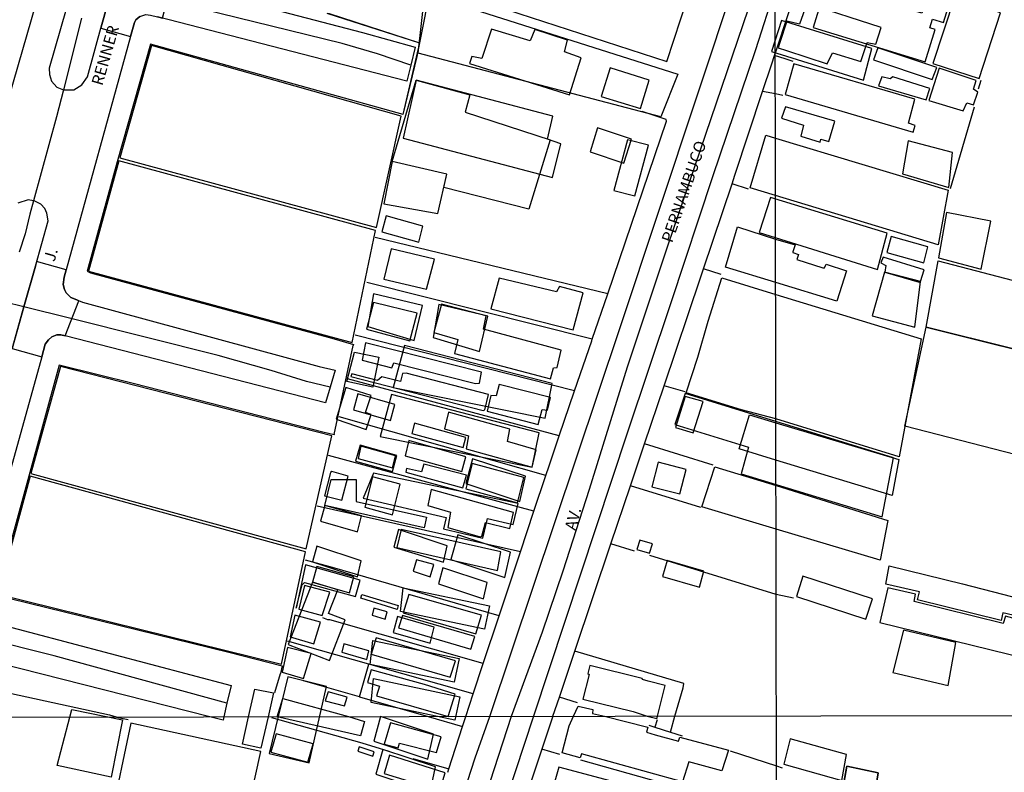
# Model space of a CAD drawing. Extents: x 180697 to 183118, y 1679821 to 1682599.
# Drawn here: x 181019 to 181233, y 1680364 to 1680528 of the extents above; entities that cross this region are included whole.
import ezdxf
from ezdxf.enums import TextEntityAlignment as Align

# ---------------------------------------------------------------- set-up
doc = ezdxf.new("R2010")
doc.units = 0
doc.header["$MEASUREMENT"] = 0
for name, color, linetype in [('EDIFICACAO_REFERENCIAL', 30, 'CONTINUOUS'), ('IMAGEM', 7, 'CONTINUOUS'), ('V-CANTEIRO', 42, 'CONTINUOUS'), ('V-CRUZAMENTO', 1, 'CONTINUOUS'), ('V-EDIFICACAO', 2, 'CONTINUOUS'), ('V-EIXO_DE_LOGRADOURO', 3, 'CONTINUOUS'), ('V-LOTE', 1, 'CONTINUOUS'), ('V-NOME_DOS_LOGRADOUROS', 7, 'CONTINUOUS'), ('V-QUADRA', 6, 'CONTINUOUS'), ('V-TESTADA', 5, 'CONTINUOUS'), ('X-LIMITE_1000', 7, 'CONTINUOUS')]:
    doc.layers.add(name, color=color, linetype=linetype)
picture_1 = doc.add_image_def('image1.jpg', size_in_pixel=(4030, 4624))

msp = doc.modelspace()

# ---------------------------------------------------------------- linework, layer by layer
at = {"layer": 'EDIFICACAO_REFERENCIAL'}
for points in [[(181194.24, 1680535.35), (181191.42, 1680526.1), (181215.73, 1680518.68), (181217.87, 1680525.7), (181216.74, 1680526.04), (181217.33, 1680527.95), (181219.72, 1680527.22), (181222.66, 1680536.83), (181217.82, 1680538.31), (181215.04, 1680529.22)], [(181161.99, 1680515.98), (181158.26, 1680506.71), (181105.54, 1680520.5), (181107.01, 1680533.5), (181161.99, 1680515.98)], [(181184.5, 1680527.6), (181182.32, 1680520.91), (181202.31, 1680514.69), (181204.14, 1680521.56)], [(181105.16, 1680514.7), (181116.81, 1680511.49), (181115.77, 1680507.7), (181134.24, 1680501.67), (181134.24, 1680501.67), (181134.24, 1680501.67), (181129.6, 1680486.64), (181111.13, 1680491.34), (181111.79, 1680494.26), (181099.94, 1680497.02)], [(181155.64, 1680500.57), (181151.04, 1680501.71), (181148.09, 1680490.73), (181152.62, 1680489.57), (181155.64, 1680500.57)], [(181210.79, 1680494.35), (181220.84, 1680491.32), (181221.66, 1680498.95), (181212.03, 1680501.5), (181210.79, 1680494.35)], [(181098.11, 1680487.81), (181109.84, 1680485.69), (181111.79, 1680494.26), (181099.94, 1680497.02), (181098.11, 1680487.81)], [(181182.13, 1680489.21), (181179.64, 1680481.59), (181205.39, 1680473.57), (181207.48, 1680481.41), (181182.13, 1680489.21)], [(181105.69, 1680479.46), (181106.61, 1680482.93), (181098.62, 1680485.2), (181097.65, 1680481.75), (181105.69, 1680479.46)], [(181215.42, 1680474.96), (181216.34, 1680478.43), (181208.35, 1680480.7), (181207.38, 1680477.25), (181215.42, 1680474.96)], [(181213.52, 1680461.03), (181214.72, 1680470.96), (181206.92, 1680472.97), (181204.24, 1680463.48), (181213.52, 1680461.03)], [(181094.65, 1680461.13), (181104.7, 1680458.1), (181106.51, 1680465.73), (181095.89, 1680468.28), (181094.65, 1680461.13)], [(181108.81, 1680458.77), (181118.86, 1680455.74), (181120.67, 1680463.37), (181110.05, 1680465.92), (181108.81, 1680458.77)], [(181211.3, 1680439.47), (181215.97, 1680461.03), (181346.59, 1680428.41), (181338.69, 1680406.67), (181211.3, 1680439.47)], [(181102.6, 1680457.06), (181100.11, 1680447.9), (181133.18, 1680441.26), (181134.68, 1680448.75)], [(181095.73, 1680447.96), (181090.04, 1680449.17), (181091.7, 1680455.55), (181097.03, 1680454.46)], [(181089.88, 1680447.9), (181087.73, 1680441), (181094.24, 1680438.76), (181095.37, 1680442.05), (181094.09, 1680442.49), (181095.35, 1680446.16)], [(181099.77, 1680446.4), (181097.28, 1680437.25), (181130.35, 1680430.61), (181131.85, 1680438.09)], [(181163.56, 1680446.57), (181161.31, 1680439.83), (181177.32, 1680434.92), (181175.78, 1680429.16), (181206.42, 1680419.81), (181208.84, 1680432.59), (181163.56, 1680446.57)], [(181100, 1680429.63), (181100.92, 1680433.1), (181092.93, 1680435.37), (181091.96, 1680431.92), (181100, 1680429.63)], [(181127.64, 1680423.15), (181128.85, 1680428.62), (181117.4, 1680432.43), (181115.89, 1680427.05)], [(181095.86, 1680429.31), (181093.64, 1680423.89), (181111.66, 1680419.69), (181111.07, 1680417.19), (181119.65, 1680415.19), (181120.64, 1680419.42), (181126.2, 1680418.13), (181127.26, 1680422.71)], [(181086.65, 1680427.9), (181092.09, 1680427.9), (181092.09, 1680423.14), (181107.4, 1680419.74), (181106.88, 1680417.4), (181085.28, 1680422.3)], [(181092.35, 1680416.56), (181093.27, 1680420.03), (181085.28, 1680422.3), (181084.31, 1680418.85), (181092.35, 1680416.56)], [(181111.05, 1680409.98), (181111.83, 1680413.49), (181101.3, 1680417.05), (181100.26, 1680413.23), (181111.05, 1680409.98)], [(181124.43, 1680406.63), (181125.64, 1680412.1), (181114.19, 1680415.9), (181112.68, 1680410.52)], [(181092.39, 1680406.76), (181093.17, 1680410.27), (181083.56, 1680413.46), (181082.59, 1680410.01), (181092.39, 1680406.76)], [(181090.63, 1680403.29), (181091.55, 1680406.76), (181083.56, 1680409.03), (181082.59, 1680405.58), (181090.63, 1680403.29)], [(181108.94, 1680409.48), (181105.19, 1680410.46), (181104.51, 1680407.98), (181108.16, 1680406.75), (181108.94, 1680409.48)], [(181166.72, 1680404.56), (181167.64, 1680408.03), (181159.65, 1680410.3), (181158.68, 1680406.85), (181166.72, 1680404.56)], [(181119.78, 1680402), (181120.55, 1680405.51), (181110.95, 1680408.7), (181109.98, 1680405.25), (181119.78, 1680402)], [(181082.59, 1680405.58), (181077.35, 1680392.06), (181086.29, 1680388.6), (181089.7, 1680397.41), (181086.08, 1680398.81), (181088.08, 1680403.97)], [(181102.28, 1680404.4), (181121.03, 1680400.45), (181119.97, 1680395.38), (181101.73, 1680399.22)], [(181108.14, 1680392.38), (181109.06, 1680395.85), (181101.07, 1680398.12), (181100.1, 1680394.67), (181108.14, 1680392.38)], [(181208.68, 1680385.98), (181220.73, 1680383.15), (181222.39, 1680392.48), (181211.04, 1680395.19), (181208.68, 1680385.98)], [(181095.7, 1680392.94), (181114.45, 1680389), (181113.38, 1680383.92), (181095.15, 1680387.76)], [(181081.85, 1680366.36), (181085.61, 1680382.93), (181077.23, 1680385.04), (181073.17, 1680368.41), (181081.85, 1680366.36)], [(181095.86, 1680384.66), (181114.62, 1680380.72), (181113.55, 1680375.64), (181095.32, 1680379.48)], [(181038.86, 1680363.28), (181027.13, 1680365.76), (181030.28, 1680377.93), (181041.34, 1680375.68), (181038.86, 1680363.28)], [(181107.65, 1680367.16), (181108.86, 1680372.63), (181097.41, 1680376.43), (181095.9, 1680371.05)], [(181108.14, 1680360), (181109.35, 1680365.47), (181097.9, 1680369.28), (181096.39, 1680363.9)], [(181230.53, 1680343.53), (181218.96, 1680260.84), (181188.33, 1680266.55), (181186.32, 1680259.43), (181179.81, 1680261.12), (181198.74, 1680365.62), (181205.54, 1680364.17), (181202.99, 1680348.83), (181230.53, 1680343.53)]]:
    msp.add_lwpolyline(points, close=True, dxfattribs=at)
at = {"layer": 'V-CANTEIRO'}
for points in [[(181029.04, 1680530.07), (181025.38, 1680517.27), (181025.45, 1680515.89), (181025.87, 1680514.46), (181027.06, 1680513.12), (181028.47, 1680512.59), (181028.52, 1680512.57), (181030.77, 1680512.57), (181032.5, 1680513.62), (181033.69, 1680515.4), (181036.86, 1680526.78), (181039.16, 1680535)], [(181017.35, 1680456.32), (181019.9, 1680465.43), (181022.39, 1680474.29), (181025.14, 1680484.12), (181024.9, 1680485.79), (181024.43, 1680486.79), (181023.55, 1680487.72), (181022.24, 1680488.39), (181021.95, 1680488.44), (181020.79, 1680488.66), (181018.59, 1680487.97)]]:
    msp.add_lwpolyline(points, dxfattribs=at)
at = {"layer": 'V-CRUZAMENTO'}
for points in [[(181052.02, 1680535.9), (181051.55, 1680536.02), (181050.25, 1680536.6), (181048.97, 1680537.78), (181048.12, 1680539.55), (181048, 1680540.96), (181041.34, 1680542.82), (181041.16, 1680542.18), (181039.16, 1680535), (181036.86, 1680526.78), (181036.63, 1680525.97), (181043.06, 1680524.18), (181043.89, 1680527.18), (181044.21, 1680527.74), (181045.08, 1680528.5), (181046.37, 1680528.9), (181047.41, 1680528.82), (181048.91, 1680528.43), (181050, 1680528.15)], [(181031.85, 1680466.76), (181031.42, 1680466.93), (181030.06, 1680467.47), (181029.07, 1680468.44), (181028.68, 1680469.19), (181028.41, 1680470.28), (181028.63, 1680471.87), (181029.07, 1680473.47), (181022.66, 1680475.26), (181022.39, 1680474.29), (181019.9, 1680465.43), (181017.36, 1680456.36), (181023.78, 1680454.56), (181024.54, 1680457.3), (181025.2, 1680458.25), (181025.94, 1680458.94), (181027.04, 1680459.35), (181027.9, 1680459.35), (181028.85, 1680459.11)]]:
    msp.add_lwpolyline(points, close=True, dxfattribs=at)
at = {"layer": 'V-EDIFICACAO'}
for points in [[(181159.62, 1680518.72), (181165.68, 1680537.33), (181112.87, 1680554.55), (181108.67, 1680535.3), (181159.62, 1680518.72)], [(181184.18, 1680522.86), (181183.81, 1680521.72), (181185.6, 1680521.13), (181194.47, 1680518.23), (181195.58, 1680520.62), (181201.72, 1680518.72), (181203.15, 1680522.88), (181205.01, 1680522.5), (181206.19, 1680526.12), (181190.04, 1680531.3), (181188.39, 1680526.85), (181185.7, 1680527.5)], [(181232.13, 1680529.28), (181222.1, 1680532.6), (181217.41, 1680518.27), (181227.45, 1680515.04), (181232.13, 1680529.28)], [(181140.99, 1680519.49), (181137.39, 1680520.82), (181138.04, 1680523.36), (181130.91, 1680525.67), (181129.9, 1680523.23), (181121.47, 1680525.78), (181119.37, 1680519.35), (181117.19, 1680519.82), (181116.73, 1680518.31), (181138.43, 1680511.48), (181140.99, 1680519.49)], [(181096.49, 1680482.63), (181101.87, 1680506.83), (181047.61, 1680522.2), (181040.74, 1680497.8), (181096.49, 1680482.63)], [(181218.26, 1680517.42), (181205.48, 1680521.71), (181204.49, 1680519.1), (181217.29, 1680514.8), (181218.26, 1680517.42)], [(181213.53, 1680504.79), (181212.08, 1680505.36), (181213.49, 1680510.56), (181187.16, 1680518.22), (181185.34, 1680511.53), (181213.15, 1680503.39), (181213.53, 1680504.79)], [(181155.79, 1680514.7), (181147.25, 1680517.37), (181145.33, 1680511.09), (181153.84, 1680508.5), (181155.79, 1680514.7)], [(181226.25, 1680509.34), (181227.19, 1680512.08), (181226.21, 1680512.69), (181226.78, 1680514.6), (181218.81, 1680517.26), (181216.55, 1680510.22), (181224.02, 1680507.99), (181224.81, 1680509.73), (181226.25, 1680509.34)], [(181136.59, 1680500.82), (181133.67, 1680501.87), (181134.83, 1680506.86), (181105.16, 1680514.7), (181102.27, 1680502.05), (181134.73, 1680493.51), (181136.59, 1680500.82)], [(181205.6, 1680513.44), (181215.96, 1680510.41), (181216.73, 1680512.83), (181208.74, 1680515.41), (181208.13, 1680514.93), (181206.31, 1680515.42), (181205.6, 1680513.44)], [(181192.92, 1680501.2), (181193.09, 1680501.84), (181194.8, 1680501.35), (181196.11, 1680505.77), (181185.38, 1680508.88), (181184.55, 1680506.39), (181189.26, 1680504.91), (181188.71, 1680502.49), (181192.92, 1680501.2)], [(181150.25, 1680496.63), (181151.89, 1680501.82), (181144.53, 1680504.32), (181142.97, 1680499.09), (181150.25, 1680496.63)], [(181220.74, 1680490.74), (181218.58, 1680478.91), (181183.22, 1680489.58), (181177.73, 1680491.27), (181181.14, 1680502.75), (181183.19, 1680502.06), (181220.74, 1680490.74)], [(181091.2, 1680457.68), (181096.29, 1680482), (181040.54, 1680497.17), (181033.93, 1680473.2), (181091.2, 1680457.68)], [(181227.93, 1680473.6), (181229.97, 1680484.07), (181220.4, 1680485.92), (181218.65, 1680476.05), (181227.93, 1680473.6)], [(181187.84, 1680475.68), (181193.51, 1680473.89), (181193.83, 1680473.89), (181194.2, 1680474.71), (181198.64, 1680473.28), (181196.53, 1680466.66), (181183.25, 1680470.74), (181172.31, 1680474.04), (181174.95, 1680482.81), (181183.23, 1680480.1), (181187.48, 1680478.9), (181186.98, 1680477.41), (181187.01, 1680477.25), (181188.2, 1680476.79), (181187.84, 1680475.68)], [(181109.11, 1680475.77), (181099.73, 1680478.06), (181098.12, 1680471.45), (181107.39, 1680469.23), (181109.11, 1680475.77)], [(181214.41, 1680470.76), (181214.72, 1680470.96), (181215.54, 1680473.49), (181206.64, 1680476.18), (181206.11, 1680474.98), (181207.22, 1680474.42), (181206.94, 1680472.96), (181214.41, 1680470.76)], [(181309.04, 1680437.83), (181215.97, 1680461.03), (181218.57, 1680475.4), (181312.56, 1680450.87), (181309.04, 1680437.83), (181320.58, 1680434.87), (181347.56, 1680428.17), (181350.88, 1680437.19), (181328.26, 1680443.64), (181328.64, 1680445.03), (181324.23, 1680446.53), (181320.58, 1680434.87)], [(181141.4, 1680468.48), (181136.27, 1680469.82), (181135.62, 1680468.65), (181123.16, 1680471.68), (181121.38, 1680464.97), (181139.21, 1680460.45), (181141.4, 1680468.48)], [(181171.55, 1680471.72), (181183.25, 1680468.07), (181214.84, 1680458.51), (181210.07, 1680432.84), (181183.3, 1680441.06), (181175.82, 1680443.03), (181163.82, 1680446.73), (181166.36, 1680454.47), (181168.6, 1680462.31), (181171.55, 1680471.72)], [(181105.33, 1680464.03), (181095.85, 1680466.4), (181094.36, 1680460.55), (181103.77, 1680458.05), (181105.33, 1680464.03)], [(181134.32, 1680449.81), (181134.97, 1680452.18), (181135.78, 1680452.27), (181136.61, 1680456.03), (181119.75, 1680460.56), (181120.31, 1680463.46), (181110.66, 1680466), (181109, 1680459.86), (181114.19, 1680458.3), (181113.49, 1680455.31), (181134.32, 1680449.81)], [(181118.02, 1680448.77), (181118.92, 1680448.84), (181119.31, 1680451.24), (181094.14, 1680457.59), (181093.39, 1680453.85), (181099.86, 1680452.2), (181100.3, 1680453.24), (181118.02, 1680448.77)], [(181081.24, 1680412.84), (181086.83, 1680437.42), (181027.85, 1680452.48), (181021.37, 1680429.21), (181081.24, 1680412.84)], [(181090.91, 1680450.31), (181119.71, 1680442.93), (181120.07, 1680443.07), (181120.85, 1680446.37), (181102.94, 1680451.01), (181102.17, 1680450.95), (181101.69, 1680449.22), (181097.64, 1680450.19), (181096.74, 1680449.44), (181091.14, 1680450.89), (181090.91, 1680450.31)], [(181131.66, 1680439.89), (181132.49, 1680443.11), (181133.66, 1680443.01), (181134.29, 1680445.73), (181123.17, 1680448.54), (181122.48, 1680446.11), (181121.38, 1680446.16), (181120.56, 1680442.75), (181131.66, 1680439.89)], [(181099.54, 1680440.77), (181100.46, 1680444.24), (181092.47, 1680446.51), (181091.5, 1680443.06), (181099.54, 1680440.77)], [(181167.48, 1680444.83), (181163.61, 1680445.97), (181161.51, 1680439.21), (181165.32, 1680438.04), (181167.48, 1680444.83)], [(181130.35, 1680430.61), (181131.24, 1680434.38), (181124.97, 1680436.2), (181125.5, 1680438.86), (181112.12, 1680442.57), (181111.28, 1680438.93), (181116.47, 1680437.43), (181116.01, 1680434.58), (181130.35, 1680430.61)], [(181209.98, 1680432.25), (181208.57, 1680424.41), (181183.31, 1680432.09), (181175.29, 1680434.6), (181177.54, 1680441.97), (181183.3, 1680440.26), (181209.98, 1680432.25)], [(181115.37, 1680434.86), (181115.9, 1680437.05), (181104.77, 1680440.16), (181104.2, 1680437.91), (181115.37, 1680434.86)], [(181100.02, 1680430.42), (181100.67, 1680433.09), (181093.13, 1680435.14), (181092.49, 1680432.48), (181100.02, 1680430.42)], [(181115.08, 1680429.66), (181115.91, 1680432.84), (181103.53, 1680436.36), (181102.71, 1680433.05), (181115.08, 1680429.66)], [(181115.28, 1680426.09), (181116.08, 1680428.85), (181106.83, 1680431.28), (181106.29, 1680429.59), (181103.04, 1680430.32), (181102.87, 1680429.54), (181115.28, 1680426.09)], [(181127.14, 1680422.82), (181128.51, 1680428.33), (181117.28, 1680431.39), (181115.95, 1680425.91), (181127.14, 1680422.82)], [(181162.42, 1680424.78), (181163.78, 1680430.12), (181157.7, 1680431.68), (181156.34, 1680426.36), (181162.42, 1680424.78)], [(181207.62, 1680419.04), (181205.99, 1680410.37), (181183.33, 1680417.15), (181167.2, 1680421.96), (181170, 1680430.66), (181183.32, 1680426.61), (181207.62, 1680419.04)], [(181075.84, 1680387.82), (181081.11, 1680412.21), (181021.22, 1680428.66), (181014.2, 1680403.03), (181075.84, 1680387.82)], [(181088.99, 1680423.43), (181090.35, 1680428.66), (181086.77, 1680429.69), (181086.49, 1680429.45), (181085.19, 1680424.36), (181088.99, 1680423.43)], [(181099.97, 1680420.26), (181101.68, 1680426.89), (181095.66, 1680428.49), (181093.98, 1680421.88), (181099.97, 1680420.26)], [(181119.4, 1680415.63), (181120.18, 1680418.57), (181125.51, 1680417.29), (181126.25, 1680420.73), (181108.36, 1680425.74), (181107.63, 1680422.3), (181112.57, 1680420.79), (181112.04, 1680417.47), (181119.05, 1680415.43), (181119.4, 1680415.63)], [(181122.83, 1680408.13), (181123.56, 1680412.19), (181101.85, 1680417.09), (181100.9, 1680413.12), (181122.83, 1680408.13)], [(181156.48, 1680413.92), (181153.7, 1680414.75), (181153.1, 1680412.74), (181155.84, 1680411.88), (181156.48, 1680413.92)], [(181091.96, 1680402.49), (181092.99, 1680406.03), (181081.07, 1680409.37), (181079.03, 1680399.96), (181080.36, 1680405), (181080.87, 1680405.55), (181091.96, 1680402.49)], [(181202.81, 1680397.58), (181204.32, 1680402.02), (181189.18, 1680406.91), (181187.74, 1680402.52), (181202.81, 1680397.58)], [(181086.38, 1680403.45), (181080.88, 1680404.89), (181079.63, 1680399.72), (181084.73, 1680398.35), (181086.38, 1680403.45)], [(181093.34, 1680402.97), (181101.24, 1680400.54), (181100.98, 1680399.71), (181093.09, 1680402.14), (181093.34, 1680402.97)], [(181102.32, 1680398.92), (181118.07, 1680394.37), (181119.31, 1680398.43), (181103.57, 1680402.95), (181102.32, 1680398.92)], [(181238.03, 1680388.98), (181239.81, 1680396.45), (181233.18, 1680398.21), (181232.65, 1680396.66), (181213.35, 1680401.4), (181213.66, 1680402.98), (181207.61, 1680404.39), (181205.86, 1680396.87), (181238.03, 1680388.98)], [(181082.91, 1680392.2), (181084.32, 1680396.95), (181078.74, 1680398.47), (181077.72, 1680393.71), (181082.91, 1680392.2)], [(181098.37, 1680397.61), (181098.82, 1680399.2), (181095.96, 1680399.94), (181095.54, 1680398.42), (181098.37, 1680397.61)], [(181101.28, 1680395.67), (181117.02, 1680391.05), (181117.87, 1680393.8), (181102.15, 1680398.37), (181101.28, 1680395.67)], [(181089.44, 1680392.21), (181088.96, 1680390.38), (181094.38, 1680388.79), (181094.85, 1680390.69), (181089.44, 1680392.21)], [(181095.34, 1680389.99), (181112.5, 1680385.01), (181113.69, 1680388.56), (181096.47, 1680393.5), (181095.34, 1680389.99)], [(181080.64, 1680384.7), (181082.29, 1680390.1), (181077.18, 1680391.4), (181076.04, 1680386.04), (181080.64, 1680384.7)], [(181094.54, 1680383.85), (181097.15, 1680383.02), (181096.5, 1680380.93), (181112.1, 1680376.45), (181113.61, 1680381.3), (181106.92, 1680383.35), (181095.35, 1680386.59), (181094.54, 1680383.85)], [(181142.42, 1680385.79), (181142.7, 1680385.52), (181141.37, 1680380.18), (181152.25, 1680377.53), (181155.31, 1680376.52), (181157.39, 1680375.99), (181157.58, 1680376.53), (181159.23, 1680383.18), (181155.55, 1680384.08), (181154.3, 1680384.5), (181154.27, 1680384.69), (181142.87, 1680387.5), (181142.42, 1680385.79)], [(181071.4, 1680369.52), (181067.42, 1680370.39), (181068.69, 1680376.37), (181070.1, 1680382.35), (181074.1, 1680381.57), (181072.94, 1680376.38), (181071.4, 1680369.52)], [(181085.38, 1680379.81), (181089.59, 1680378.75), (181090.12, 1680380.65), (181085.98, 1680381.79), (181085.38, 1680379.81)], [(181074.89, 1680376.38), (181076.17, 1680380.34), (181090.44, 1680376.41), (181093.87, 1680375.32), (181093.04, 1680372.2), (181074.89, 1680376.38)], [(181163.01, 1680362.26), (181141.05, 1680368.33), (181140.76, 1680367.44), (181136.85, 1680368.57), (181138.41, 1680374.42), (181139.3, 1680376.49), (181140.32, 1680378.71), (181143.55, 1680377.92), (181143.42, 1680377.11), (181146.02, 1680376.51), (181155.44, 1680374.11), (181155.17, 1680373.02), (181157.08, 1680372.48), (181162.13, 1680371.1), (181162.44, 1680371.93), (181173.03, 1680369.11), (181171.53, 1680364.6), (181164.39, 1680366.59), (181163.01, 1680362.26)], [(181034.31, 1680333), (181036.92, 1680332.19), (181062.1, 1680326.82), (181071.34, 1680368.84), (181043.14, 1680375), (181034.31, 1680333)], [(181101.19, 1680369.59), (181101.53, 1680370.61), (181109.52, 1680368.58), (181110.53, 1680372.02), (181099.58, 1680375.06), (181098.19, 1680370.42), (181101.19, 1680369.59)], [(181073.54, 1680368.72), (181081.56, 1680366.53), (181082.77, 1680370.49), (181074.69, 1680372.68), (181073.54, 1680368.72)], [(181186.41, 1680371.57), (181185, 1680366.09), (181197.62, 1680362.53), (181198.61, 1680368.19), (181186.41, 1680371.57)], [(181092.42, 1680368.92), (181095.74, 1680367.84), (181096.02, 1680368.77), (181092.72, 1680369.83), (181092.42, 1680368.92)], [(181099.34, 1680368.01), (181098.17, 1680364.05), (181110.25, 1680360.34), (181111.41, 1680364.2), (181099.34, 1680368.01)], [(181134.57, 1680359.84), (181144.45, 1680357.22), (181144.92, 1680358.77), (181146.31, 1680358.75), (181147.32, 1680362.46), (181136.15, 1680365.41), (181134.57, 1680359.84)], [(181205.54, 1680364.17), (181198.74, 1680365.62), (181184.85, 1680287.07), (181183.57, 1680281.02), (181179.81, 1680261.12), (181183.61, 1680260.44), (181187.74, 1680259.68), (181188.22, 1680261.92), (181246.55, 1680251.26), (181262.14, 1680337.45), (181202.99, 1680348.83), (181205.54, 1680364.17)]]:
    msp.add_lwpolyline(points, close=True, dxfattribs=at)
msp.add_lwpolyline([(181240.66, 1680397.07), (181232.64, 1680398.92), (181232.22, 1680397.27), (181214.09, 1680401.75), (181214.51, 1680403.55), (181207.18, 1680405.17), (181207.92, 1680409.18), (181223.88, 1680405.24), (181252.15, 1680397.97)], dxfattribs=at)
at = {"layer": 'V-EIXO_DE_LOGRADOURO'}
for points in [[(181079.8, 1680237.57), (181080.53, 1680239.99), (181087.01, 1680259.11), (181099.65, 1680297.47), (181115.7, 1680345.27), (181125.87, 1680376.47), (181132.57, 1680394.8), (181137.07, 1680408.09), (181142.8, 1680425.81), (181151.05, 1680452.39), (181159.87, 1680478.89), (181183.22, 1680547.47), (181187.78, 1680563.2), (181192.71, 1680576.08), (181197.3, 1680589.13), (181200.3, 1680599.18), (181202, 1680604.85), (181203.35, 1680609.35), (181205.05, 1680615.05), (181214.49, 1680641.31), (181228.39, 1680684.71), (181231.01, 1680692.88)], [(181103.97, 1680517.92), (181096.72, 1680520.36), (181089.06, 1680522.64), (181050.98, 1680531.97), (181043.88, 1680533.71), (181039.16, 1680535), (181034.77, 1680536.21), (181031.08, 1680537.22), (181020.46, 1680540.13), (180974.53, 1680552.71), (180930.73, 1680564.47), (180896.13, 1680573.19), (180890.86, 1680574.52), (180885.7, 1680575.82), (180857.73, 1680582.87), (180855.71, 1680583.5), (180848.98, 1680585.59)], [(181032.39, 1680528.17), (181028.47, 1680512.59), (181026.99, 1680506.7), (181021.95, 1680488.44), (181021.15, 1680485.54), (181020.2, 1680481.29), (181018.87, 1680477.29)], [(181086.46, 1680447.99), (181081.31, 1680449.22), (181073.63, 1680451.62), (181062.08, 1680454.89), (181030.09, 1680462.89), (181019.9, 1680465.43), (181015.77, 1680466.47), (181014.08, 1680466.89), (181011.9, 1680467.48), (180999.85, 1680470.77), (180922.08, 1680491.96), (180841.48, 1680512.56), (180838.05, 1680513.5), (180830.44, 1680515.59)], [(181064.02, 1680379.3), (181026.48, 1680389.62), (181011.13, 1680393.45), (181005.84, 1680394.77), (180996.38, 1680397.41), (180981.36, 1680401.04), (180968.14, 1680404.31), (180950.86, 1680408.89), (180864.58, 1680432.29), (180831, 1680440.73), (180823.11, 1680443.41), (180822.26, 1680443.64), (180812.92, 1680446.24)]]:
    msp.add_lwpolyline(points, dxfattribs=at)
at = {"layer": 'V-LOTE'}
for points in [[(181105.9, 1680522.75), (181108.38, 1680535.25)], [(181105.89, 1680522.73), (181085.82, 1680529.16)], [(181047.4, 1680522.49), (181040.12, 1680496.9)], [(181102.33, 1680507.18), (181047.4, 1680522.49)], [(181102.33, 1680507.18), (181105.31, 1680519.8), (181105.9, 1680522.75)], [(181182.98, 1680520.03), (181183.16, 1680520.58)], [(181180.39, 1680512.17), (181182.38, 1680518.21)], [(181182.38, 1680518.21), (181182.98, 1680520.03)], [(181185.29, 1680519.28), (181182.98, 1680520.03)], [(181187.02, 1680518.72), (181185.29, 1680519.28)], [(181227.85, 1680514.57), (181227.28, 1680512.71)], [(181174.4, 1680494.02), (181180.39, 1680512.17)], [(181184.8, 1680511.37), (181183.18, 1680511.69), (181180.39, 1680512.17)], [(181159.54, 1680505.74), (181159.47, 1680506.09), (181154.25, 1680507.85)], [(181226.35, 1680508.83), (181221.13, 1680491.06)], [(181146.76, 1680468.27), (181159.54, 1680505.74)], [(181040.12, 1680496.9), (181033.64, 1680473.21)], [(181173.76, 1680492.12), (181174.4, 1680494.02)], [(181167.55, 1680473.66), (181173.76, 1680492.12)], [(181177.35, 1680490.99), (181173.76, 1680492.12)], [(181146.76, 1680468.27), (181096.25, 1680480.46)], [(181033.64, 1680473.21), (181034.35, 1680472.78)], [(181166.89, 1680471.71), (181167.55, 1680473.66)], [(181171.43, 1680472.43), (181167.55, 1680473.66)], [(181034.35, 1680472.78), (181086.83, 1680458.61)], [(181159.02, 1680448.29), (181166.89, 1680471.71)], [(181143.4, 1680458.43), (181094.38, 1680470.72)], [(181143.4, 1680458.43), (181146.76, 1680468.27)], [(181086.83, 1680458.61), (181091.51, 1680457.27)], [(181139.55, 1680447.15), (181091.88, 1680459.3)], [(181143.27, 1680458.05), (181143.4, 1680458.43)], [(181087.33, 1680437.71), (181091.46, 1680457.01)], [(181091.51, 1680457.27), (181091.46, 1680457.01)], [(181139.55, 1680447.15), (181143.27, 1680458.05)], [(181027.57, 1680452.73), (181013.88, 1680402.97)], [(181043.9, 1680448.72), (181027.57, 1680452.73)], [(181136.23, 1680437.42), (181090.22, 1680449.75)], [(181084.86, 1680438.19), (181043.9, 1680448.72)], [(181154.78, 1680435.7), (181159.02, 1680448.29)], [(181163.56, 1680446.94), (181159.02, 1680448.29)], [(181136.23, 1680437.42), (181139.55, 1680447.15)], [(181133.31, 1680428.78), (181088.39, 1680441.53)], [(181087.28, 1680437.59), (181084.86, 1680438.19)], [(181087.33, 1680437.71), (181087.28, 1680437.59)], [(181134.01, 1680430.9), (181136.23, 1680437.42)], [(181151.7, 1680426.55), (181154.78, 1680435.7)], [(181169.67, 1680431.04), (181154.78, 1680435.7)], [(181130.73, 1680421.04), (181086.05, 1680433.14)], [(181133.31, 1680428.78), (181134.01, 1680430.9)], [(181130.73, 1680421.04), (181133.31, 1680428.78)], [(181147.46, 1680413.93), (181151.7, 1680426.55)], [(181166.98, 1680421.86), (181151.7, 1680426.55)], [(181127.8, 1680412.23), (181083.63, 1680422.12)], [(181127.8, 1680412.23), (181130.73, 1680421.04)], [(181139.6, 1680390.59), (181147.46, 1680413.93)], [(181152.6, 1680412.33), (181147.46, 1680413.93)], [(181123.16, 1680398.28), (181127.8, 1680412.23)], [(181187.15, 1680402.13), (181183.35, 1680402.93), (181155.91, 1680411.38)], [(181123.16, 1680398.28), (181086.95, 1680408.83), (181081.09, 1680410.41)], [(181016.88, 1680402.03), (181064.45, 1680390.41)], [(181119.72, 1680387.95), (181086.39, 1680397.42), (181085.96, 1680397.43), (181084.83, 1680397.89)], [(181119.72, 1680387.95), (181123.16, 1680398.28)], [(181094.81, 1680387.81), (181077.2, 1680392.79)], [(181064.45, 1680390.41), (181076.04, 1680387.44)], [(181136.26, 1680380.65), (181139.6, 1680390.59)], [(181160.36, 1680373.06), (181161.33, 1680376.53), (181163.12, 1680382.66), (181163.27, 1680383.6), (181139.6, 1680390.59)], [(181092.83, 1680380.71), (181094.81, 1680387.81)], [(181117.54, 1680381.38), (181094.81, 1680387.81)], [(181117.54, 1680381.38), (181119.72, 1680387.95)], [(181074.4, 1680381.64), (181075.64, 1680385.8)], [(181076.04, 1680387.44), (181075.64, 1680385.8)], [(181005.28, 1680311.22), (181004.51, 1680311.47), (181007.76, 1680324.13), (180992.99, 1680328.36), (181006.03, 1680376.26), (181008.14, 1680383.4), (181038.5, 1680376.78), (181039.97, 1680376.33), (181040, 1680376.32), (181042.54, 1680375.77)], [(181092.83, 1680380.71), (181080.68, 1680384.19)], [(181115.9, 1680376.45), (181117.54, 1680381.38)], [(181092.83, 1680380.71), (181107.77, 1680376.44), (181115.19, 1680374.25)], [(181134.86, 1680376.49), (181136.26, 1680380.65)], [(181140.21, 1680379.41), (181136.26, 1680380.65)], [(181099.29, 1680368.86), (181093.41, 1680370.65), (181073.73, 1680376.14)], [(181115.19, 1680374.25), (181115.9, 1680376.45)], [(181134.86, 1680376.49), (181132.47, 1680369.32)], [(181157.52, 1680375.74), (181157.02, 1680374.11)], [(181112.21, 1680365.04), (181115.19, 1680374.25)], [(181155.72, 1680374.52), (181157.02, 1680374.11)], [(181157.02, 1680374.11), (181160.36, 1680373.06)], [(181160.36, 1680373.06), (181162.91, 1680372.26)], [(181132.47, 1680369.32), (181129.64, 1680360.85)], [(181136.38, 1680368.21), (181132.47, 1680369.32)], [(181173.34, 1680368.95), (181183.43, 1680365.71), (181184.67, 1680365.31)], [(181104.43, 1680367.33), (181112.21, 1680365.04)], [(181140.82, 1680366.99), (181166.08, 1680359.95), (181183.45, 1680354.64), (181195.93, 1680351.62)], [(181111.98, 1680364.34), (181112.21, 1680365.04)]]:
    msp.add_lwpolyline(points, dxfattribs=at)
at = {"layer": 'V-QUADRA'}
for points in [[(180976.34, 1680230.89), (181069.24, 1680236), (181069.24, 1680236), (181070.24, 1680236.05), (181072.39, 1680236.75), (181073.24, 1680237.35), (181073.24, 1680237.35), (181074.15, 1680237.99), (181075.57, 1680239.87), (181089.69, 1680281.41), (181104.48, 1680325.92), (181117.97, 1680367.45), (181121.17, 1680376.46), (181149.46, 1680460.96), (181183.08, 1680562.12)], [(181014.58, 1680504.01), (181022.62, 1680531.59), (181022.81, 1680532.64), (181022.81, 1680532.7), (181022.74, 1680533.49), (181022.18, 1680534.75), (181021.57, 1680535.48), (181020.38, 1680536.21), (181019.43, 1680536.45), (181019.43, 1680536.45), (180994.89, 1680542.65)], [(181053.12, 1680535.61), (181093.49, 1680525.03), (181104.93, 1680521.86), (181104.93, 1680521.86), (181103.97, 1680517.92), (181103.97, 1680517.92), (181103.12, 1680514.46), (181048.91, 1680528.43)], [(181183.14, 1680534.65), (181178.88, 1680521.22), (181169.49, 1680493.67), (181160.47, 1680466.27), (181150.95, 1680438.01), (181130.66, 1680376.48), (181118.78, 1680340.44)], [(181045.08, 1680528.5), (181044.21, 1680527.74), (181043.89, 1680527.18), (181043.06, 1680524.18), (181043.06, 1680524.18), (181029.07, 1680473.47), (181029.07, 1680473.47), (181028.63, 1680471.87), (181028.41, 1680470.28), (181028.68, 1680469.19), (181029.07, 1680468.44), (181030.06, 1680467.47), (181031.42, 1680466.93), (181031.42, 1680466.93), (181032.62, 1680466.46), (181084.08, 1680452.48), (181087.55, 1680451.67), (181086.46, 1680447.99), (181086.46, 1680447.99), (181085.46, 1680444.58), (181028.85, 1680459.11), (181028.85, 1680459.11), (181027.9, 1680459.35), (181027.04, 1680459.35), (181025.94, 1680458.94), (181025.2, 1680458.25), (181024.54, 1680457.3), (181023.78, 1680454.56), (181023.78, 1680454.56), (181009.53, 1680403.42)], [(181012.3, 1680397.09), (181064.93, 1680383.19), (181064.02, 1680379.3), (181064.02, 1680379.3), (181063.34, 1680376.36), (181063.17, 1680375.63), (181060.27, 1680376.36), (181060.26, 1680376.36), (181009.76, 1680389.21)]]:
    msp.add_lwpolyline(points, dxfattribs=at)
at = {"layer": 'V-TESTADA'}
for points in [[(181183.2, 1680520.59), (181191.73, 1680546.54)], [(181105.89, 1680522.73), (181086.26, 1680529.07), (181085.82, 1680529.16)], [(181047.4, 1680522.49), (181040.12, 1680496.9)], [(181102.33, 1680507.18), (181047.4, 1680522.49)], [(181102.33, 1680507.18), (181105.9, 1680522.75)], [(181182.98, 1680520.03), (181183.16, 1680520.58)], [(181180.39, 1680512.17), (181182.38, 1680518.21)], [(181182.38, 1680518.21), (181182.98, 1680520.03)], [(181174.4, 1680494.02), (181180.39, 1680512.17)], [(181146.76, 1680468.27), (181159.54, 1680505.74)], [(181040.12, 1680496.9), (181033.64, 1680473.21)], [(181173.76, 1680492.12), (181174.4, 1680494.02)], [(181167.55, 1680473.66), (181173.76, 1680492.12)], [(181033.64, 1680473.21), (181034.35, 1680472.78)], [(181166.89, 1680471.71), (181167.55, 1680473.66)], [(181034.35, 1680472.78), (181086.83, 1680458.61)], [(181159.02, 1680448.29), (181166.89, 1680471.71)], [(181143.4, 1680458.43), (181146.76, 1680468.27)], [(181086.83, 1680458.61), (181091.51, 1680457.27)], [(181143.27, 1680458.05), (181143.4, 1680458.43)], [(181087.33, 1680437.71), (181091.46, 1680457.01)], [(181091.51, 1680457.27), (181091.46, 1680457.01)], [(181139.55, 1680447.15), (181143.27, 1680458.05)], [(181027.57, 1680452.73), (181013.88, 1680402.97)], [(181043.9, 1680448.72), (181027.57, 1680452.73)], [(181084.86, 1680438.19), (181043.9, 1680448.72)], [(181154.78, 1680435.7), (181159.02, 1680448.29)], [(181136.23, 1680437.42), (181139.55, 1680447.15)], [(181087.28, 1680437.59), (181084.86, 1680438.19)], [(181087.33, 1680437.71), (181087.28, 1680437.59)], [(181134.01, 1680430.9), (181136.23, 1680437.42)], [(181151.7, 1680426.55), (181154.78, 1680435.7)], [(181133.31, 1680428.78), (181134.01, 1680430.9)], [(181130.73, 1680421.04), (181133.31, 1680428.78)], [(181147.46, 1680413.93), (181151.7, 1680426.55)], [(181127.8, 1680412.23), (181130.73, 1680421.04)], [(181139.6, 1680390.59), (181147.46, 1680413.93)], [(181123.16, 1680398.28), (181127.8, 1680412.23)], [(181016.88, 1680402.03), (181064.45, 1680390.41)], [(181119.72, 1680387.95), (181123.16, 1680398.28)], [(181064.45, 1680390.41), (181076.04, 1680387.44)], [(181136.26, 1680380.65), (181139.6, 1680390.59)], [(181117.54, 1680381.38), (181119.72, 1680387.95)], [(181115.9, 1680376.45), (181117.54, 1680381.38)], [(181134.86, 1680376.49), (181136.26, 1680380.65)], [(181115.19, 1680374.25), (181115.9, 1680376.45)], [(181112.21, 1680365.04), (181115.19, 1680374.25)], [(181111.98, 1680364.34), (181112.21, 1680365.04)]]:
    msp.add_lwpolyline(points, dxfattribs=at)
at = {"layer": 'X-LIMITE_1000'}
for p, q in [((181184.35, 1679822.25), (181179.63, 1682593.62)), ((183113.31, 1680379.68), (180700.93, 1680375.73))]:
    msp.add_line(p, q, dxfattribs=at)

# ---------------------------------------------------------------- texts
at = {"layer": 'V-NOME_DOS_LOGRADOUROS'}
for s, rotation, p in [('RENNER', 74, (181037.68, 1680513.11)), ('PERNAMBUCO', 71, (181161.48, 1680478.92)), ('J.', 74, (181027.29, 1680474.88)), ('AV.', 75, (181140.52, 1680416.49))]:
    msp.add_text(s, height=2.5, rotation=rotation, dxfattribs=at).set_placement(p, align=Align.BOTTOM_LEFT)

# ---------------------------------------------------------------- referenced raster images: frames only (the image files are external)
at = {"layer": 'IMAGEM'}
image = msp.add_image(picture_1, insert=(180697.2, 1679821.46), size_in_units=(2420.37, 2777.12), dxfattribs=at)
image.dxf.flags = 7

doc.saveas('drawing.dxf')
